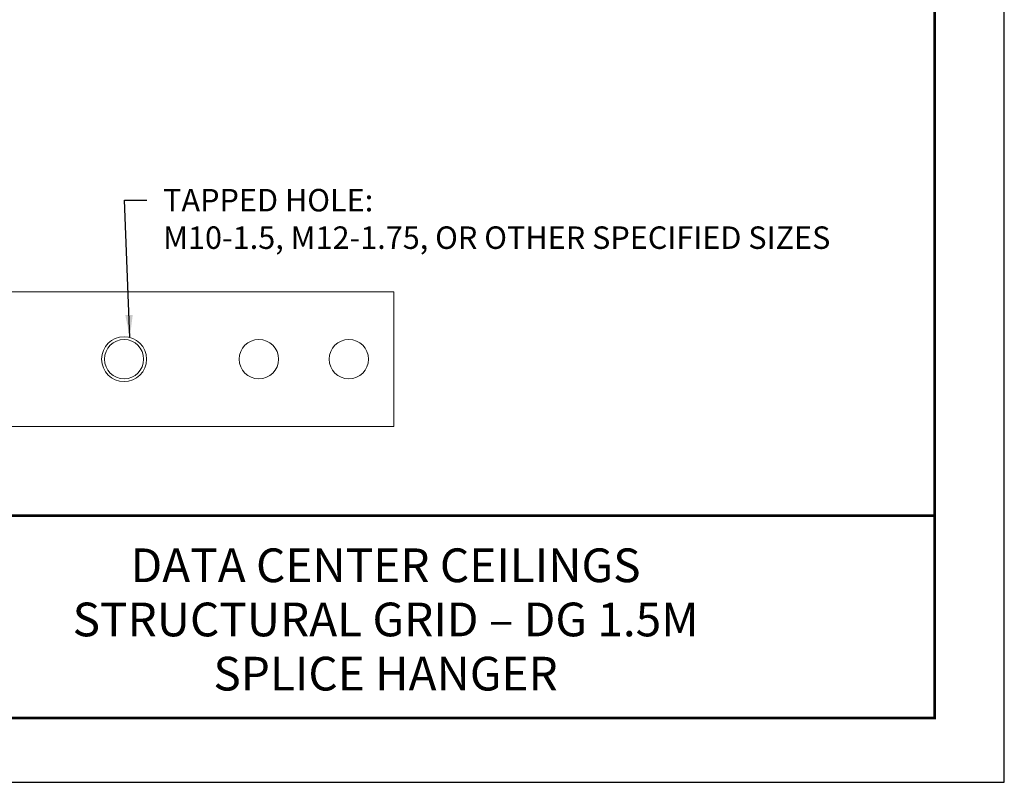
# Model space of a CAD drawing. Units: inches. Extents: x 3 to 247, y 3 to 12.
# Drawn here: x 241 to 247, y 3 to 8 of the extents above; entities that cross this region are included whole.
import ezdxf
from ezdxf.enums import TextEntityAlignment as Align

# ---------------------------------------------------------------- set-up
doc = ezdxf.new("R2010")
doc.units = ezdxf.units.IN
doc.header["$MEASUREMENT"] = 0
doc.layers.get('0').update_dxf_attribs({"linetype": 'CONTINUOUS'})
doc.layers.get('Defpoints').update_dxf_attribs({"color": 252, "linetype": 'CONTINUOUS'})
for name, color, linetype in [('DETAIL', 1, 'CONTINUOUS'), ('DIM', 1, 'CONTINUOUS'), ('TEXT', 3, 'CONTINUOUS')]:
    doc.layers.add(name, color=color, linetype=linetype)
doc.styles.add('STD', font='arial.ttf')
doc.dimstyles.new('U0-DIM2$7', dxfattribs={"dimscale": 2, "dimtxt": 0.125, "dimasz": 0.125, "dimexe": 0.14, "dimexo": 0.07, "dimgap": 0.09, "dimtad": 0, "dimtih": 1, "dimtoh": 1, "dimdec": 0, "dimlfac": 25.4, "dimzin": 3, "dimdsep": 46, "dimtxsty": 'STD', "dimcen": 0, "dimclrd": 256, "dimclre": 3, "dimclrt": 256, "dimadec": 0, "dimazin": 0, "dimtfac": 1, "dimtdec": 3, "dimtofl": 0, "dimtmove": 0, "dimatfit": 3, "dimfxl": 1, "dimfrac": 2, "dimtolj": 1, "dimtzin": 0, "dimarcsym": 1})

# ---------------------------------------------------------------- blocks, each defined once
blk = doc.blocks.new('TBLOCK_V9WS')
at = {"style": 'STD', "flags": 4}
for tag, p in [('WEB_TITLE1', (-3.0535, 0.9427)), ('DESCRIPTION', (-3.0535, 0.6415)), ('WEB_TITLE3', (-3.0535, 0.3403))]:
    blk.add_attdef(tag, text='', height=0.1875, dxfattribs=at).set_placement(p, align=Align.TOP_CENTER)
blk = doc.blocks.new('WEB00105')
at = {"layer": 'DETAIL', "linetype": 'Continuous', "lineweight": 0}
for p, q in [((14.394, 2.49), (8.394, 2.49)), ((14.394, 0.99), (14.394, 2.49)), ((8.394, 0.99), (14.394, 0.99))]:
    blk.add_line(p, q, dxfattribs=at)
for centre, radius in [((11.394, 1.74), 0.25), ((11.394, 1.74), 0.218), ((12.894, 1.74), 0.219), ((13.894, 1.74), 0.219)]:
    blk.add_circle(centre, radius, dxfattribs=at)
at = {"layer": 'DIM', "insert": (11.828, 3.633), "char_height": 0.25, "attachment_point": 1, "style": 'STD'}
blk.add_mtext('\\A1;TAPPED HOLE:\\PM10-1.5, M12-1.75, OR OTHER SPECIFIED SIZES', dxfattribs=at)
at = {"layer": 'DIM', "annotation_type": 0, "has_hookline": 1, "hookline_direction": 0, "text_width": 7.991}
blk.add_leader([(11.459, 1.981), (11.398, 3.508), (11.648, 3.508)], dimstyle='U0-DIM2$7', override={"dimgap": 0.09, "dimtad": 0}, dxfattribs=at)

msp = doc.modelspace()

# ---------------------------------------------------------------- linework, layer by layer
at = {"const_width": 0.0156}
msp.add_lwpolyline([(246.154, 3.7459), (235.949, 3.7459), (235.949, 11.5107), (246.154, 11.5107)], close=True, dxfattribs=at)
msp.add_lwpolyline([(235.949, 4.8709), (246.154, 4.8709)], dxfattribs=at)
at = {"color": 254}
msp.add_lwpolyline([(240.0427, 4.8709), (246.154, 4.8709), (246.154, 3.7459), (240.0427, 3.7459)], close=True, dxfattribs=at)
at = {"layer": 'Defpoints'}
msp.add_lwpolyline([(235.5615, 3.3883), (246.5415, 3.3883), (246.5415, 11.8683), (235.5615, 11.8683)], close=True, dxfattribs=at)

# ---------------------------------------------------------------- block references
at = {"xscale": 0.5, "yscale": 0.5, "zscale": 0.5}
msp.add_blockref('WEB00105', (235.949, 4.8709), dxfattribs=at)
at = {"layer": 'TEXT'}
ref = msp.add_blockref('TBLOCK_V9WS', (246.154, 3.7459), dxfattribs=at)
ref.add_attrib('WEB_TITLE1', 'DATA CENTER CEILINGS', dxfattribs={"layer": '0', "height": 0.1875, "style": 'STD'}).set_placement((243.1005, 4.6886), align=Align.TOP_CENTER)
ref.add_attrib('WEB_TITLE2', 'STRUCTURAL GRID – DG 1.5M', dxfattribs={"layer": '0', "height": 0.1875, "style": 'STD'}).set_placement((243.1005, 4.3874), align=Align.TOP_CENTER)
ref.add_attrib('WEB_TITLE3', 'SPLICE HANGER', dxfattribs={"layer": '0', "height": 0.1875, "style": 'STD'}).set_placement((243.1005, 4.0862), align=Align.TOP_CENTER)

doc.saveas('drawing.dxf')
